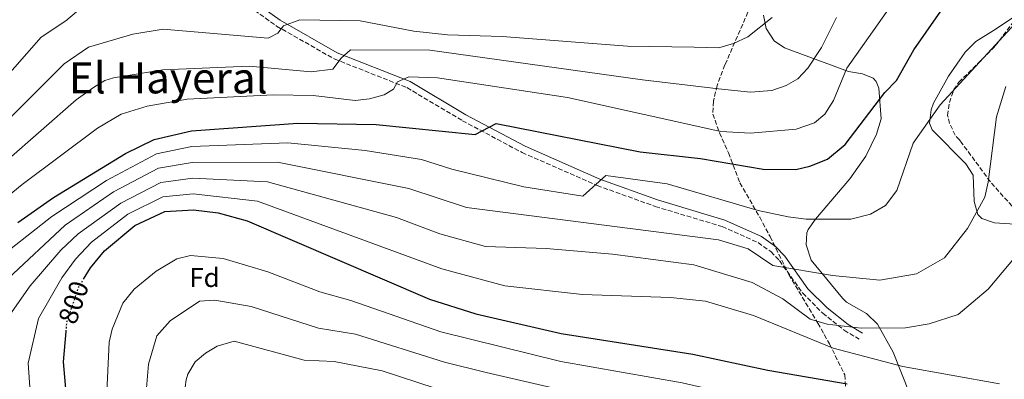
# Model space of a CAD drawing. Units: metres. Extents: x 620971 to 624444, y 4736433 to 4738806.
# Drawn here: x 621413 to 621778, y 4737545 to 4737678 of the extents above; entities that cross this region are included whole.
import ezdxf
from ezdxf.enums import TextEntityAlignment as Align

# ---------------------------------------------------------------- set-up
doc = ezdxf.new("R2010")
doc.units = ezdxf.units.M
doc.header["$MEASUREMENT"] = 0
doc.linetypes.add('DGN Style 3', pattern=[2.435890702152634, 1.739921930109024, -0.6959687720436097])
doc.linetypes.add('DGN Style 5', pattern=[1.217945351076317, 0.5219765790327072, -0.6959687720436097])
for name, color, linetype, lineweight in [('Camino', 7, 'DGN Style 3', 0), ('Cota de curva de nivel directora', 7, 'Continuous', 0), ('Curva de nivel directora', 30, 'Continuous', 30), ('Curva de nivel directora no vista', 30, 'DGN Style 5', 30), ('Curva de nivel intermedia', 30, 'Continuous', 0), ('Etiqueta de zona arbolada', 92, 'Continuous', 0), ('Línea de cambio de uso (parcela vista)', 92, 'Continuous', 0), ('Margen derecho', 7, 'Continuous', 0), ('Texto de Área (paraje) menor', 7, 'Continuous', 0), ('Zona arbolada', 92, 'DGN Style 3', 0)]:
    doc.layers.add(name, color=color, linetype=linetype, lineweight=lineweight)
doc.styles.add('Style-Arial', font='arial.ttf')

msp = doc.modelspace()

# ---------------------------------------------------------------- linework, layer by layer
at = {"layer": 'Camino', "color": 7, "linetype": 'DGN Style 3', "lineweight": 0}
msp.add_polyline3d([(621486.4699999976, 4737691.4, 755.1600000000036), (621508.4599999995, 4737675.619999999, 759.6999999999972), (621529.8799999993, 4737663.430000002, 765.5899999999965), (621556.8299999988, 4737652.78, 770.9900000000054), (621577.3999999971, 4737640.5, 773.8099999999978), (621599.4699999995, 4737628.689999999, 776.2400000000054), (621627.3199999997, 4737616.440000001, 779.25), (621648.8700000013, 4737608.670000002, 781.4400000000024), (621673.6999999997, 4737601.210000004, 782.8999999999944), (621686.9600000011, 4737595.24, 784.0700000000071), (621691.7100000009, 4737591.890000002, 784.779999999999), (621694.8700000015, 4737588.600000001, 785.4600000000065), (621703.5100000004, 4737576.490000002, 787.5700000000071), (621710.9099999988, 4737569.090000001, 789.1499999999944), (621718.8999999973, 4737562.710000002, 790.3600000000006), (621724.379999998, 4737559.460000002, 790.7299999999959)], dxfattribs=at)
at = {"layer": 'Curva de nivel directora', "color": 30, "linetype": 'Continuous', "lineweight": 30, "flags": 128}
for points, elevation in [([(621412.5900000003, 4737602.770000001), (621425.7800000003, 4737611.970000001), (621452.5099999985, 4737628.33), (621463.1599999992, 4737633.58), (621476.9999999994, 4737636.740000002), (621516.3600000008, 4737639.580000003), (621545.3600000001, 4737639.060000001), (621582.14, 4737635.350000001), (621589.9199999986, 4737639.4), (621643.2099999996, 4737628.910000001), (621665.6399999997, 4737626.45), (621688.7999999984, 4737622.560000001), (621700.9099999988, 4737622.430000002), (621706.11, 4737623.600000001), (621712.65, 4737626.220000003), (621719.199999999, 4737631.689999999), (621733.8999999999, 4737650.940000001), (621738.2800000008, 4737655.460000001), (621744.7499999994, 4737666.86), (621759.2400000001, 4737687.83)], 775.0000000000001), ([(621436.9800000007, 4737581.710000001), (621439.4699999985, 4737585.83), (621444.7599999991, 4737592.170000002), (621455.9500000007, 4737601.630000001), (621467.1299999988, 4737606.850000001), (621477.6499999998, 4737607.470000001), (621486.8200000008, 4737606.32), (621497.6300000001, 4737603.369999999), (621565.1999999996, 4737574.220000001), (621582.3799999993, 4737568.800000003), (621613.949999999, 4737561.490000002), (621662.7299999995, 4737553.82), (621690.5499999986, 4737547.860000002), (621719.9399999989, 4737542.78)], 800.0000000000001), ([(621412.1999999993, 4737347.570000002), (621417.2599999997, 4737356.320000002), (621423.9899999998, 4737372.110000002), (621434.6399999983, 4737423.130000001), (621437.9100000005, 4737460.500000001), (621438.8200000002, 4737480.630000002), (621437.8099999999, 4737500.600000001), (621435.3099999988, 4737514.66), (621431.489999999, 4737528.300000001), (621429.5099999985, 4737550.980000001), (621430.4599999984, 4737562.210000001)], 800.0000000000002)]:
    msp.add_lwpolyline(points, dxfattribs=dict(at, elevation=elevation))
at = {"layer": 'Curva de nivel directora no vista', "color": 30, "linetype": 'DGN Style 5', "lineweight": 30, "elevation": 800.0000000000005, "flags": 128}
msp.add_lwpolyline([(621430.4599999984, 4737562.210000001), (621430.7600000001, 4737565.74), (621435.1199999988, 4737578.630000001), (621436.9800000007, 4737581.710000001)], dxfattribs=at)
at = {"layer": 'Curva de nivel intermedia', "color": 30, "linetype": 'Continuous', "lineweight": 0, "flags": 128}
for points, elevation in [([(621393.9500000011, 4737600.289999999), (621414.2500000012, 4737616.83), (621442.0700000002, 4737637.669999998), (621450.9300000004, 4737642.949999998), (621460.5100000005, 4737645.869999999), (621475.360000001, 4737648.520000001), (621507.3500000008, 4737650.140000001), (621522.0499999993, 4737649.859999999), (621537.5999999996, 4737647.949999998), (621542.9900000008, 4737648.640000001), (621548.4300000012, 4737650.109999999), (621551.8399999999, 4737652.140000002), (621553.2600000014, 4737654.869999998), (621557.4700000003, 4737656.830000001), (621568.0800000008, 4737656.390000001), (621616.3300000017, 4737649.07), (621673.1600000011, 4737636.470000001), (621684.2099999995, 4737635.810000001), (621701.1400000011, 4737637.390000002), (621707.8300000011, 4737639.749999999), (621711.7100000012, 4737642.949999998), (621714.9400000012, 4737648.04), (621719.9099999999, 4737659.970000001), (621739.4499999998, 4737687.929999999)], 770), ([(621382.0900000012, 4737626.949999998), (621421.2800000008, 4737671.439999999), (621430.3300000011, 4737677.509999998), (621439.0199999991, 4737684.859999999)], 755), ([(621410.1300000016, 4737593.079999999), (621425.1800000012, 4737604.939999999), (621445.4600000009, 4737618.249999999), (621463.9600000015, 4737628.23), (621477.1300000012, 4737630.88), (621512.6100000002, 4737632.34), (621541.3500000002, 4737629.480000001), (621562.1599999998, 4737626.130000001), (621573.4600000008, 4737622.449999999), (621600.0800000018, 4737615.939999998), (621621.990000001, 4737612.46), (621630.5700000019, 4737620.209999999), (621653.2700000004, 4737617.02), (621687.0100000004, 4737607.189999999), (621698.1700000005, 4737604.78), (621704.8100000012, 4737603.989999998), (621721.3200000003, 4737603.929999999), (621728.6699999997, 4737605.84), (621734.1700000004, 4737608.989999998), (621738.4100000005, 4737614.640000001), (621744.47, 4737632.220000002), (621754.4700000002, 4737646.359999998), (621788.0700000017, 4737682.929999999)], 780.0000000000001), ([(621364.8300000012, 4737596.51), (621429.740000001, 4737661.569999999), (621438.8100000012, 4737667.779999998), (621455.1799999995, 4737672.649999999), (621466.4800000006, 4737674.46), (621505.4100000008, 4737671.17), (621509.0099999993, 4737672.989999998), (621511.020000001, 4737675.650000001), (621517.1500000021, 4737677.910000001), (621539.5100000007, 4737677.52), (621559.3099999998, 4737673.78), (621571.7900000011, 4737672.42), (621592.0799999998, 4737671.71), (621638.6100000018, 4737668.160000001), (621663.2900000005, 4737667.77), (621672.41, 4737667.479999999), (621677.8799999995, 4737669.140000001), (621683.1100000021, 4737671.679999999), (621692.2300000016, 4737678.779999998)], 760), ([(621408.2100000017, 4737625.520000001), (621434.1900000012, 4737648.23), (621440.5800000015, 4737652.81), (621444.8700000008, 4737655.369999999), (621448.0200000004, 4737656.380000002), (621466.3900000012, 4737659.41), (621498.3400000008, 4737660.689999999), (621521.3699999999, 4737658.659999999), (621529.3400000005, 4737659.609999999), (621532.480000001, 4737663.730000001), (621535.9299999999, 4737666.779999999), (621565.3499999995, 4737666.659999998), (621644.0900000003, 4737655.680000001), (621672.3099999995, 4737652.380000001), (621684.1800000005, 4737651.079999999), (621692.0700000006, 4737651.67), (621697.4100000005, 4737653.509999999), (621701.7500000013, 4737655.99), (621705.4100000003, 4737660.020000001), (621710.5100000009, 4737667.66), (621716.0499999997, 4737678.829999999)], 765.0000000000001), ([(621408.9900000017, 4737581.880000001), (621430.0800000007, 4737601.749999999), (621448.0800000007, 4737614.099999999), (621464.7500000006, 4737622.890000001), (621477.2600000009, 4737625.029999998), (621508.8600000018, 4737625.100000001), (621557.5199999996, 4737615.369999998), (621578.9100000003, 4737608.289999999), (621672.3300000018, 4737596.329999999), (621683.32, 4737592.9), (621692.3900000004, 4737586.76), (621714.5499999999, 4737583), (621732.150000002, 4737581.34), (621745.7199999995, 4737583.609999998), (621756.1100000008, 4737589.599999999), (621764.5900000011, 4737600.539999997), (621770.9500000002, 4737612.069999998), (621772.2900000013, 4737617.720000001), (621775.3600000002, 4737641.970000002), (621778.74, 4737653.189999999)], 785), ([(621782.6, 4737590.329999999), (621772.230000001, 4737577.949999999), (621761.1, 4737568.560000001), (621750.3600000021, 4737565.140000002), (621741.5500000009, 4737563.63), (621725.2200000007, 4737563.55), (621712.5400000005, 4737564.96), (621706.2400000017, 4737566.810000001), (621696.1600000011, 4737574.359999999), (621684.7700000006, 4737580.430000001), (621663.1100000017, 4737586.95), (621633.0500000007, 4737590.980000001), (621608.380000001, 4737593.05), (621585.9800000001, 4737593.759999998), (621569.0500000007, 4737598.539999999), (621552.8900000005, 4737604.609999998), (621505.1200000001, 4737617.849999999), (621477.3900000005, 4737619.179999999), (621465.5400000019, 4737617.539999999), (621450.7100000014, 4737609.939999999), (621434.9700000013, 4737598.56), (621428.5100000015, 4737592.470000001), (621417.1700000003, 4737579.220000001), (621409.6800000002, 4737568.499999999)], 790.0000000000001), ([(621776.4100000008, 4737542.82), (621740.5800000008, 4737549.32), (621714.750000001, 4737556.09), (621685.2900000014, 4737568.179999999), (621667.4900000005, 4737573.470000001), (621654.5599999998, 4737574.890000002), (621621.8800000015, 4737575.949999998), (621593.0499999999, 4737579.220000001), (621569.7700000005, 4737585.58), (621501.3700000017, 4737610.609999999), (621477.5200000001, 4737613.32), (621466.3300000008, 4737612.189999999), (621453.3300000011, 4737605.779999999), (621439.8700000008, 4737595.37), (621433.99, 4737589.149999999), (621428.8700000015, 4737582.24), (621420.2200000013, 4737567.119999999), (621416.4700000007, 4737550.499999999), (621417.1700000003, 4737539.899999999)], 795), ([(621397.3799999999, 4737319.67), (621415.1800000009, 4737337.619999997), (621422.1300000001, 4737349.399999999), (621430.8700000019, 4737370.569999998), (621441.7500000005, 4737421.789999999), (621445.7100000012, 4737460.220000001), (621448.0700000017, 4737502.149999999), (621448.1699999999, 4737517.489999999), (621445.4200000007, 4737537.159999999), (621446.4100000008, 4737558.319999999), (621447.5100000006, 4737563.17), (621451.5000000005, 4737572.779999999), (621455.7200000006, 4737578.029999999), (621463.8499999997, 4737584.659999999), (621471.5800000012, 4737589.239999998), (621476.6200000016, 4737590.460000002), (621488.6600000003, 4737589.409999998), (621505.3000000013, 4737584.359999999), (621524.5199999993, 4737576.980000001), (621535.9600000011, 4737573.779999998)], 805.0000000000001), ([(621460.0299999998, 4737538.289999999), (621460.9999999999, 4737550.119999998), (621464.0599999998, 4737560.619999999), (621469.0100000009, 4737566.16), (621479.8800000005, 4737573.480000001), (621485.5900000014, 4737573.87), (621499.0100000014, 4737571.5), (621524.0099999997, 4737563.529999999), (621537.7200000002, 4737561.21), (621570.7300000016, 4737550.900000001), (621586.1299999999, 4737547.039999999), (621611.9300000005, 4737541.149999999)], 810), ([(621535.9600000011, 4737573.779999998), (621569.3900000006, 4737562.079999999), (621613.8300000004, 4737551.180000001), (621658.8700000015, 4737543.25), (621711.0899999999, 4737531.220000001), (621734.860000001, 4737522.279999999), (621743.1600000003, 4737517.92), (621757.1300000001, 4737504.829999999), (621758.2200000009, 4737493.439999999), (621756.690000002, 4737474.829999999), (621753.070000001, 4737449.109999998), (621750.6000000011, 4737410.38), (621749.0800000012, 4737398.529999998), (621740.780000002, 4737359.76), (621732.4400000003, 4737338.609999998), (621726.990000001, 4737328.560000001), (621715.8900000011, 4737315.009999999), (621688.4600000009, 4737294.98), (621666.260000001, 4737279.939999999)], 805.0000000000001), ([(621401.0099999999, 4737304.390000001), (621413.9699999995, 4737312.859999998), (621425.76, 4737324.039999999), (621433.0700000013, 4737336.04), (621438.6700000004, 4737348.869999999), (621444.700000001, 4737367.449999998), (621450.1900000006, 4737389.689999999), (621455.9599999996, 4737419.119999999), (621459.86, 4737444.720000001), (621465.5199999994, 4737495.259999998), (621472.4000000015, 4737525.319999999), (621475.0300000003, 4737544.37), (621475.5399999998, 4737546.390000001), (621478.3499999995, 4737550.960000001), (621482.1600000004, 4737554.24), (621486.4500000019, 4737556.769999999), (621492.7199999995, 4737558.639999999), (621518.7100000001, 4737551.569999999), (621529.7899999998, 4737551.130000001), (621547.630000001, 4737547.609999998), (621567.2800000005, 4737541.189999999), (621643.5000000002, 4737524.139999999)], 815.0000000000001)]:
    msp.add_lwpolyline(points, dxfattribs=dict(at, elevation=elevation))
at = {"layer": 'Línea de cambio de uso (parcela vista)', "color": 92, "linetype": 'Continuous', "lineweight": 0}
for points in [[(621688.9600000001, 4737679.630000001, 759.1900000000023), (621689.9600000001, 4737674.75, 759.3999999999943), (621692.9699999997, 4737670.09, 761.3800000000047), (621696.7300000006, 4737667.560000001, 763.5800000000019), (621720.54, 4737658.75, 769.8399999999965), (621725.7199999997, 4737657.850000001, 772.0399999999936), (621729.5999999996, 4737656.25, 774.8899999999995), (621730.7300000006, 4737655.050000001, 775.8000000000029), (621731.6900000004, 4737652.57, 776.4199999999983), (621732.5800000001, 4737641.199999999, 777), (621730.8899999997, 4737635.470000001, 777.0399999999936), (621726.8700000001, 4737627.310000001, 777.3600000000006), (621721.0099999999, 4737618.9, 777.3600000000006), (621708.2199999997, 4737603.970000001, 780.5), (621705.5199999996, 4737600.109999999, 782.3099999999977), (621704.9900000002, 4737598.9, 782.6900000000023), (621704.8300000001, 4737594.42, 783.320000000007), (621706.6200000001, 4737588.779999999, 784.570000000007), (621718.2199999997, 4737574.59, 787.3899999999995), (621719.7300000006, 4737573.140000001, 788.3300000000019), (621727.1500000004, 4737568.949999999, 789.8999999999943), (621731.2400000002, 4737564.980000001, 791.4600000000065), (621737.0800000001, 4737554.529999999, 795.2200000000012), (621746.2699999996, 4737531.16, 799.5800000000019)], [(621786.7777000006, 4737601.2401, 789.6684999999999), (621785.9299999997, 4737601.83, 789.5800000000019), (621774.5599999996, 4737602.600000001, 786.7599999999949), (621769.9400000004, 4737604.230000001, 785.6000000000058), (621768.4600000001, 4737605.720000001, 785.1999999999972), (621767.0999999996, 4737610.560000001, 784.6999999999972), (621766.7100000001, 4737620.289999999, 784.2599999999949), (621763.9100000003, 4737624.449999999, 783.6300000000047), (621751.4699999997, 4737637.140000001, 779.8699999999953), (621750.5, 4737639.550000001, 779.2400000000052), (621751.0800000001, 4737644.52, 779.1999999999972), (621752.04, 4737646.980000001, 779.2400000000052), (621757.5199999996, 4737657.08, 778.6199999999953), (621763.7300000006, 4737665.960000001, 778.9199999999983), (621767.6900000004, 4737669.84, 779.2100000000065), (621774.2300000006, 4737673.980000001, 780.179999999993), (621782.1953999996, 4737679.355699999, 780.179999999993)]]:
    msp.add_polyline3d(points, dxfattribs=at)
at = {"layer": 'Margen derecho', "color": 7, "linetype": 'Continuous', "lineweight": 0}
msp.add_polyline3d([(621487.8400000001, 4737693.560000001, 755.1600000000036), (621509.8399999987, 4737677.77, 759.6999999999972), (621530.9799999989, 4737665.74, 765.5899999999965), (621557.9599999998, 4737655.08, 770.9900000000054), (621578.6499999987, 4737642.720000003, 773.8099999999978), (621600.579999998, 4737630.990000002, 776.2400000000054), (621628.2699999998, 4737618.810000001, 779.25), (621649.6700000016, 4737611.09, 781.4400000000024), (621674.5899999995, 4737603.610000002, 782.8999999999944), (621688.2199999974, 4737597.460000002, 784.0700000000071), (621693.3799999983, 4737593.840000001, 784.779999999999), (621696.8399999985, 4737590.230000001, 785.4600000000065), (621705.4599999995, 4737578.140000002, 787.5700000000071), (621712.6099999998, 4737571, 789.1499999999944), (621720.3599999992, 4737564.810000001, 790.3600000000006), (621725.6799999989, 4737561.660000001, 790.7299999999959)], dxfattribs=at)
at = {"layer": 'Zona arbolada', "color": 92, "linetype": 'DGN Style 3', "lineweight": 0}
for points in [[(621683.1900000004, 4737680.82, 761.179999999993), (621674.7000000002, 4737661.189999999, 766.5), (621671.7800000003, 4737653.539999999, 767.7599999999949), (621670.3899999997, 4737647.689999999, 769.6300000000047), (621670.2000000002, 4737642.970000001, 771.3699999999953), (621672.6500000004, 4737635.970000001, 773.3899999999995), (621675.9500000002, 4737628.560000001, 774.3300000000019), (621680.1900000004, 4737617.470000001, 777.6199999999953), (621687.5599999996, 4737604.720000001, 783.7299999999959), (621691.4100000003, 4737597.51, 784.6699999999983), (621698.3899999997, 4737583.390000001, 789.6900000000023), (621709.0899999999, 4737565.33, 794.8800000000047), (621713.4299999997, 4737557.689999999, 795.3300000000019), (621719.0700000003, 4737546.140000001, 801.7700000000042), (621719.5899999999, 4737539.029999999, 804.6300000000047)], [(621683.1900000004, 4737680.82, 761.179999999993), (621674.7000000002, 4737661.189999999, 766.5), (621671.7800000003, 4737653.539999999, 767.7599999999949), (621670.3899999997, 4737647.689999999, 769.6300000000047), (621670.2000000002, 4737642.970000001, 771.3699999999953), (621672.6500000004, 4737635.970000001, 773.3899999999995), (621675.9500000002, 4737628.560000001, 774.3300000000019), (621680.1900000004, 4737617.470000001, 777.6199999999953), (621687.5599999996, 4737604.720000001, 783.7299999999959), (621691.4100000003, 4737597.51, 784.6699999999983), (621698.3899999997, 4737583.390000001, 789.6900000000023), (621709.0899999999, 4737565.33, 794.8800000000047), (621713.4299999997, 4737557.689999999, 795.3300000000019), (621719.0700000003, 4737546.140000001, 801.7700000000042), (621719.5899999999, 4737539.029999999, 804.6300000000047)], [(621786.7777000006, 4737601.2401, 789.887600000002), (621784.3399999999, 4737605.140000001, 789.1699999999983), (621773.0700000003, 4737617.810000001, 787.8099999999977), (621762.5099999999, 4737632.16, 785.8699999999953), (621761.5999999996, 4737633.369999999, 785.6100000000006), (621760.0199999996, 4737635.09, 783.7299999999959), (621757.9699999997, 4737639.5, 782.4199999999983), (621757.2300000006, 4737642.470000001, 781.8500000000058), (621757.8600000005, 4737647.25, 781.2299999999959), (621759.5499999998, 4737652.029999999, 780.9900000000052), (621761.3799999999, 4737654.75, 780.9100000000036), (621774.8700000001, 4737668.25, 781.1399999999995), (621781.1799999997, 4737676.630000001, 779.9700000000012), (621782.1953999996, 4737679.355699999, 779.7578999999969)], [(621784.3399999999, 4737605.140000001, 789.1699999999983), (621773.0700000003, 4737617.810000001, 787.8099999999977), (621762.5099999999, 4737632.16, 785.8699999999953), (621761.5999999996, 4737633.369999999, 785.6100000000006), (621760.0199999996, 4737635.09, 783.7299999999959), (621757.9699999997, 4737639.5, 782.4199999999983), (621757.2300000006, 4737642.470000001, 781.8500000000058), (621757.8600000005, 4737647.25, 781.2299999999959), (621759.5499999998, 4737652.029999999, 780.9900000000052), (621761.3799999999, 4737654.75, 780.9100000000036), (621774.8700000001, 4737668.25, 781.1399999999995), (621781.1799999997, 4737676.630000001, 779.9700000000012)]]:
    msp.add_polyline3d(points, dxfattribs=at)

# ---------------------------------------------------------------- texts
at = {"layer": 'Cota de curva de nivel directora', "color": 7, "linetype": 'Continuous', "lineweight": 0, "style": 'Style-Arial'}
msp.add_text('800', height=7.000000000000002, rotation=71.31998, dxfattribs=at).set_placement((621433.2379482271, 4737573.06392278, 800), align=Align.MIDDLE_CENTER)
at = {"layer": 'Etiqueta de zona arbolada', "color": 92, "linetype": 'Continuous', "lineweight": 0, "style": 'Style-Arial'}
msp.add_text('Fd', height=7.000000000000002, dxfattribs=at).set_placement((621481.767441367, 4737582.27001, 807.3500000000058), align=Align.MIDDLE_CENTER)
at = {"layer": 'Texto de Área (paraje) menor', "color": 7, "linetype": 'Continuous', "lineweight": 0, "style": 'Style-Arial'}
msp.add_text('El Hayeral', height=11.5, dxfattribs=at).set_placement((621468.3394467202, 4737656.380010002, 765), align=Align.MIDDLE_CENTER)

doc.saveas('drawing.dxf')
